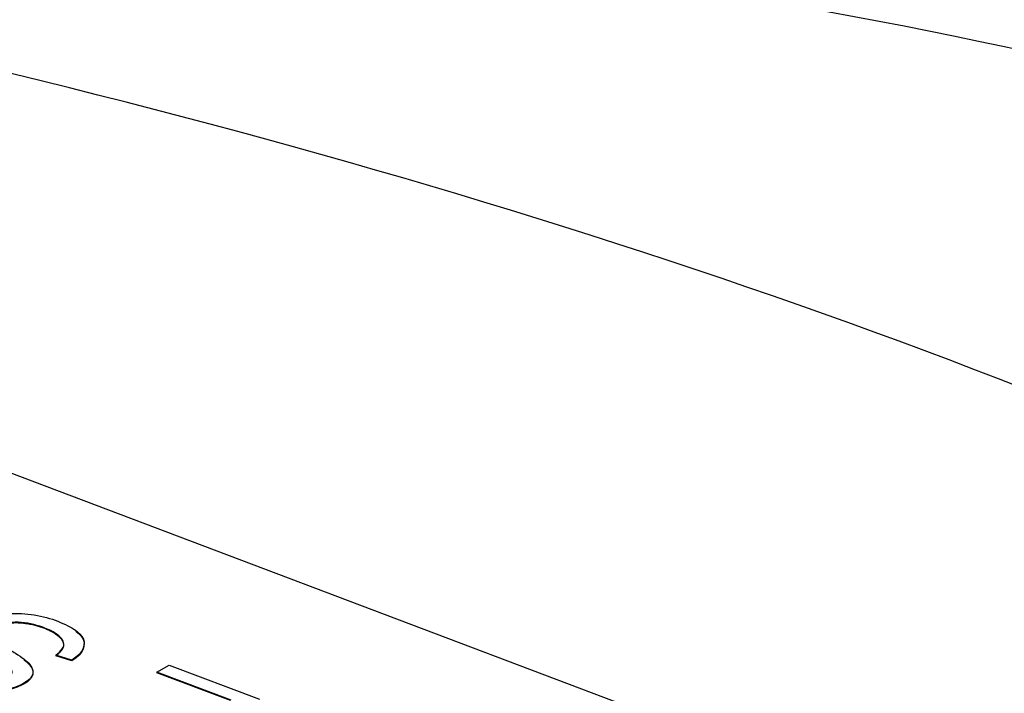
# Paper-space layout 'Sheet1' of a CAD drawing. Units: millimetres. Extents: x 0 to 210, y -3 to 297.
# Drawn here: x 60 to 61, y 266 to 267 of the extents above; entities that cross this region are included whole.
import ezdxf

# ---------------------------------------------------------------- set-up
doc = ezdxf.new("R2010")
doc.units = ezdxf.units.MM
doc.layers.add('A3B6N0BT00', color=7, linetype='Continuous')
doc.layers.add('Default', color=7, linetype='Continuous')

# ---------------------------------------------------------------- blocks, each defined once
blk = doc.blocks.new('SE5')
at = {"layer": 'A3B6N0BT00', "color": 7, "linetype": 'Continuous'}
for p, q in [((59.2627, 266.8043), (62.4017, 265.6178)), ((60.4299, 266.1844), (60.4122, 266.1899)), ((60.4122, 266.1899), (60.4122, 266.1891)), ((60.4299, 266.1836), (60.4122, 266.1891)), ((60.4299, 266.1844), (60.4299, 266.1836)), ((60.5226, 266.1714), (60.5358, 266.179)), ((60.5358, 266.179), (60.6342, 266.1418)), ((60.6035, 266.1408), (60.5226, 266.1714)), ((60.5226, 266.1714), (60.5226, 266.1706)), ((60.6027, 266.1403), (60.5226, 266.1706))]:
    blk.add_line(p, q, dxfattribs=at)
for centre, major_axis, ratio, start_param, end_param in [((61.8711, 266.2648), (0.6702, -1.1719), 0.661007, 1.295466, 3.110826), ((57.1394, 264.0829), (6.5162, 0.212), 0.469148, 0.493542, 1.198025)]:
    blk.add_ellipse(centre, major_axis=major_axis, ratio=ratio, start_param=start_param, end_param=end_param, dxfattribs=at)
for points, degree, knots in [([(64.0746, 263.9301), (64.0622, 264.0633), (64.0431, 264.2585), (64.0084, 264.5432), (63.9762, 264.7474), (63.9387, 264.9291), (63.8921, 265.095), (63.8215, 265.2961), (63.7216, 265.5087), (63.5681, 265.7425), (63.3666, 265.9643), (63.1435, 266.1489), (62.946, 266.2823), (62.7397, 266.4031), (62.4655, 266.5387), (62.0716, 266.6916), (61.4852, 266.8585), (60.7078, 266.9879), (59.9819, 267.0198), (59.5684, 267.0067), (59.4639, 267.0014)], 3, [0, 0, 0, 0, 0.0272225, 0.0473493, 0.061277, 0.0714999, 0.0869466, 0.099535, 0.1211346, 0.1485015, 0.1822069, 0.2106914, 0.2312647, 0.2486082, 0.277644, 0.3134814, 0.3560035, 0.4230662, 0.4889296, 0.5112654, 0.5112654, 0.5112654, 0.5112654]), ([(60.3019, 266.1906), (60.2959, 266.1868), (60.2907, 266.1789), (60.304, 266.1691), (60.3243, 266.1624), (60.3354, 266.1605), (60.3504, 266.1609), (60.3629, 266.1654), (60.3657, 266.1728), (60.3625, 266.1759), (60.355, 266.182), (60.3415, 266.19), (60.3321, 266.1961), (60.3267, 266.2003), (60.3241, 266.2025), (60.3197, 266.2076), (60.3174, 266.2146), (60.3238, 266.2256), (60.3585, 266.2382), (60.3986, 266.2339), (60.4291, 266.2207), (60.4475, 266.2073), (60.4427, 266.1922), (60.4299, 266.1844)], 3, [0, 0, 0, 0, 0.0625, 0.125, 0.15625, 0.1875, 0.21875, 0.25, 0.28125, 0.3125, 0.34375, 0.375, 0.40625, 0.4375, 0.453125, 0.46875, 0.5, 0.5625, 0.625, 0.75, 0.8125, 0.875, 1, 1, 1, 1]), ([(60.4122, 266.1899), (60.4184, 266.1944), (60.424, 266.2022), (60.4142, 266.2141), (60.3888, 266.2243), (60.3656, 266.227), (60.347, 266.2219), (60.3409, 266.2152), (60.3421, 266.2107), (60.3476, 266.2054), (60.3496, 266.2041), (60.3563, 266.1994), (60.369, 266.1917), (60.3781, 266.1852), (60.3828, 266.1815), (60.3878, 266.1743), (60.3871, 266.1657), (60.3749, 266.1559), (60.3474, 266.1495), (60.3167, 266.1526), (60.2905, 266.1615), (60.2739, 266.1727), (60.2702, 266.1838), (60.2777, 266.1929), (60.284, 266.1968)], 3, [0, 0, 0, 0, 0.0625, 0.125, 0.1875, 0.25, 0.28125, 0.3125, 0.34375, 0.359375, 0.375, 0.40625, 0.4375, 0.46875, 0.5, 0.53125, 0.5625, 0.625, 0.6875, 0.75, 0.8125, 0.875, 0.9375, 1, 1, 1, 1]), ([(60.4122, 266.1891), (60.4214, 266.1957), (60.421, 266.2014), (60.4206, 266.2072), (60.4116, 266.213), (60.4026, 266.2189), (60.3884, 266.2224), (60.3732, 266.2261), (60.361, 266.2243), (60.3533, 266.2232), (60.3483, 266.2206), (60.3432, 266.2179), (60.3422, 266.2146), (60.3407, 266.2098), (60.3494, 266.2034), (60.35, 266.203), (60.3546, 266.2)], 2, [0, 0, 0, 0.0625, 0.0625, 0.125, 0.125, 0.1875, 0.1875, 0.25, 0.25, 0.28125, 0.28125, 0.3125, 0.3125, 0.375, 0.375, 0.4056387, 0.4056387, 0.4056387]), ([(60.4342, 266.2158), (60.4371, 266.2137), (60.4469, 266.2044), (60.4427, 266.1914), (60.4299, 266.1836)], 3, [0.8375856, 0.8375856, 0.8375856, 0.8375856, 0.875, 1, 1, 1, 1]), ([(60.3775, 266.1848), (60.381, 266.1821), (60.3829, 266.1801), (60.3893, 266.1734), (60.3866, 266.1672), (60.3839, 266.1608), (60.3728, 266.156), (60.3616, 266.1512), (60.3469, 266.1503), (60.3332, 266.1495), (60.3175, 266.1527), (60.304, 266.1556), (60.2921, 266.1611), (60.2812, 266.1661), (60.2761, 266.1719), (60.271, 266.1776), (60.2727, 266.1834), (60.2748, 266.1902), (60.284, 266.196)], 2, [0.4696911, 0.4696911, 0.4696911, 0.5, 0.5, 0.5625, 0.5625, 0.625, 0.625, 0.6875, 0.6875, 0.75, 0.75, 0.8125, 0.8125, 0.875, 0.875, 0.9375, 0.9375, 1, 1, 1])]:
    blk.add_open_spline(points, degree=degree, knots=knots, dxfattribs=at)

psp = doc.layouts.new('Sheet1')

# ---------------------------------------------------------------- block references
at = {"layer": 'Default'}
psp.add_blockref('SE5', (0, 0), dxfattribs=at)

doc.saveas('drawing.dxf')
